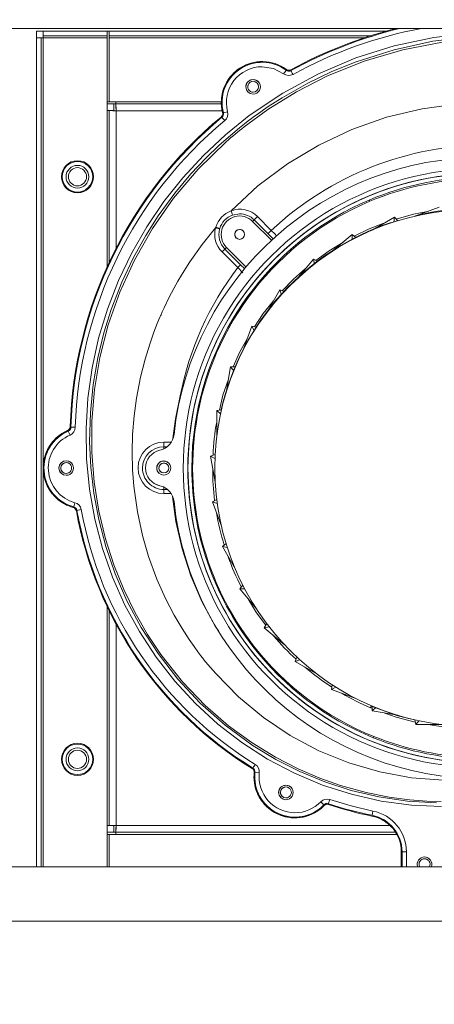
# Model space of a CAD drawing. Units: inches. Extents: x 1 to 15.2, y 0.6 to 10.4.
# Drawn here: x 7.9 to 8.1, y 6.9 to 7.5 of the extents above; entities that cross this region are included whole.
import ezdxf

# ---------------------------------------------------------------- set-up
doc = ezdxf.new("R2010")
doc.units = ezdxf.units.IN
doc.header["$MEASUREMENT"] = 0
doc.layers.add('FORMAT', color=7, linetype='Continuous')
doc.styles.add('SLDTEXTSTYLE0', font='TXT', dxfattribs={"width": 0.605})
doc.dimstyles.new('SLDDIMSTYLE0', dxfattribs={"dimtxt": 0.08, "dimasz": 0.13, "dimexe": 0, "dimexo": 0.0625, "dimgap": 0.02, "dimtad": 0, "dimtih": 1, "dimtoh": 1, "dimdec": 6, "dimlfac": 24, "dimrnd": 1e-09, "dimzin": 12, "dimdsep": 46, "dimlunit": 5, "dimtxsty": 'SLDTEXTSTYLE0', "dimsah": 1, "dimcen": 0.09, "dimadec": 0, "dimazin": 3, "dimtfac": 1, "dimtdec": 1, "dimtofl": 0, "dimtmove": 0, "dimatfit": 3, "dimfxl": 0, "dimfrac": 2, "dimtolj": 1, "dimtzin": 12, "dimarcsym": 0})

# ---------------------------------------------------------------- blocks, each defined once
blk = doc.blocks.new('_D_12')
at = {"layer": 'FORMAT'}
for p, q in [((7.152934431687993, 7.437882587639329), (7.152934431687993, 8.08135779649107)), ((9.51183859835464, 4.465622170972662), (9.51183859835464, 8.08135779649107)), ((7.152934431687993, 7.956357796491068), (7.562523363143879, 7.956357796491068)), ((7.674042088987701, 7.956246688607929), (7.655708755463435, 7.956246688607929)), ((7.655708755463435, 7.956246688607929), (7.655708755463435, 7.833468911947282)), ((7.964319862340759, 7.956246688607929), (7.982653195865026, 7.956246688607929)), ((7.982653195865026, 7.956246688607929), (7.982653195865026, 7.833468911947282)), ((9.51183859835464, 7.956357796491068), (8.075838588184583, 7.956357796491068)), ((7.655708755463435, 7.833468911947282), (7.674042088987701, 7.833468911947282)), ((7.982653195865026, 7.833468911947282), (7.964319862340759, 7.833468911947282))]:
    blk.add_line(p, q, dxfattribs=at)
for points in [[(7.152934431687993, 7.956357796491068), (7.282934431687993, 7.936357796491069), (7.282934431687993, 7.976357796491068)], [(9.51183859835464, 7.956357796491068), (9.381838598354639, 7.976357796491068), (9.381838598354639, 7.936357796491069)]]:
    blk.add_solid(points, dxfattribs=at)
at = {"layer": 'FORMAT', "char_height": 0.08, "attachment_point": 1, "style": 'SLDTEXTSTYLE0'}
for s, insert in [('56 5/8', (7.666403195149521, 8.077705431001572)), ('1438', (7.6969587567524, 7.936594328837399))]:
    blk.add_mtext(s, dxfattribs=dict(at, insert=insert))
blk = doc.blocks.new('_D_13')
at = {"layer": 'FORMAT'}
for p, q in [((6.715255265021336, 6.510799254305994), (6.715255265021309, 8.265235099819602)), ((9.51183859835464, 4.465622170972662), (9.511838598354581, 8.265235099819646)), ((6.715255265021311, 8.140235099819602), (8.068328419228585, 8.140235099819623)), ((8.179847145072404, 8.14012399193649), (8.161513811548138, 8.14012399193649)), ((8.161513811548138, 8.14012399193649), (8.161513811548138, 8.017346215275841)), ((8.470124918425464, 8.14012399193649), (8.48845825194973, 8.14012399193649)), ((8.48845825194973, 8.14012399193649), (8.48845825194973, 8.017346215275841)), ((9.511838598354583, 8.140235099819646), (8.581643644269286, 8.14023509981963)), ((8.161513811548138, 8.017346215275841), (8.179847145072404, 8.017346215275841)), ((8.48845825194973, 8.017346215275841), (8.470124918425464, 8.017346215275841))]:
    blk.add_line(p, q, dxfattribs=at)
for points in [[(6.715255265021311, 8.140235099819602), (6.845255265021311, 8.120235099819604), (6.845255265021311, 8.160235099819603)], [(9.511838598354583, 8.140235099819646), (9.381838598354582, 8.160235099819644), (9.381838598354582, 8.120235099819645)]]:
    blk.add_solid(points, dxfattribs=at)
at = {"layer": 'FORMAT', "char_height": 0.08, "attachment_point": 1, "style": 'SLDTEXTSTYLE0'}
for s, insert in [('67 1/8', (8.172208251234226, 8.261582734330132)), ('1705', (8.202763812837103, 8.120471632165959))]:
    blk.add_mtext(s, dxfattribs=dict(at, insert=insert))
blk = doc.blocks.new('_D_14')
at = {"layer": 'FORMAT'}
for p, q in [((6.496213598354668, 6.29355967097266), (6.496213598354668, 8.463765977855344)), ((9.51183859835464, 4.465622170972662), (9.51183859835464, 8.463765977855344)), ((6.496213598354668, 8.338765977855342), (7.505093908088313, 8.338765977855342)), ((7.616612633932135, 8.338654869972205), (7.598279300407868, 8.338654869972205)), ((7.598279300407868, 8.338654869972205), (7.598279300407868, 8.215877093311558)), ((7.906890407285194, 8.338654869972205), (7.925223740809461, 8.338654869972205)), ((7.925223740809461, 8.338654869972205), (7.925223740809461, 8.215877093311558)), ((9.51183859835464, 8.338765977855342), (8.018409133129014, 8.338765977855342)), ((7.598279300407868, 8.215877093311558), (7.616612633932135, 8.215877093311558)), ((7.925223740809461, 8.215877093311558), (7.906890407285194, 8.215877093311558))]:
    blk.add_line(p, q, dxfattribs=at)
for points in [[(6.496213598354668, 8.338765977855342), (6.626213598354668, 8.318765977855342), (6.626213598354668, 8.358765977855342)], [(9.51183859835464, 8.338765977855342), (9.381838598354639, 8.358765977855342), (9.381838598354639, 8.318765977855342)]]:
    blk.add_solid(points, dxfattribs=at)
at = {"layer": 'FORMAT', "char_height": 0.08, "attachment_point": 1, "style": 'SLDTEXTSTYLE0'}
for s, insert in [('72 3/8', (7.608973740093956, 8.460113612365848)), ('1838', (7.639529301696833, 8.319002510201676))]:
    blk.add_mtext(s, dxfattribs=dict(at, insert=insert))

msp = doc.modelspace()

# ---------------------------------------------------------------- linework, layer by layer
at = {"color": 7, "linetype": 'Continuous', "lineweight": 15}
for p, q in [((8.931294002476713, 7.493566701266984), (7.727799860899291, 7.493566701266984)), ((7.895530274374353, 7.488306708697534), (7.895530274374353, 7.492070914102)), ((7.895530274374353, 7.492070914102), (7.899294382002171, 7.492070914102)), ((7.895530274374353, 7.488306708697534), (7.898134408735614, 7.488306708697534)), ((7.895530274374353, 7.013969308283661), (7.895530274374353, 7.488306708697534)), ((7.898134408735614, 7.013969308283661), (7.898134408735614, 7.488306708697534)), ((7.899294382002171, 7.492070914102), (7.935905259070195, 7.492070914102)), ((7.899294382002171, 7.492070914102), (7.899294382002171, 7.489466730852414)), ((7.899294382002171, 7.489466730852414), (7.935905259070195, 7.489466730852414)), ((7.899426087147368, 7.488175101328985), (7.935905259070195, 7.488175101328985)), ((7.899426087147368, 7.244025246213389), (7.899426087147368, 7.488175101328985)), ((7.935905259070195, 7.492070914102), (7.935905259070195, 7.489466730852414)), ((7.935905259070195, 7.492070914102), (7.937196937481949, 7.492070914102)), ((7.935905259070195, 7.488175101328985), (7.935905259070195, 7.489466730852414)), ((7.935905259070195, 7.488175101328985), (7.935905259070195, 7.446640167810748)), ((7.937196937481949, 7.492070914102), (7.937196937481949, 7.489466730852414)), ((7.937196937481949, 7.492070914102), (8.095948741345342, 7.492070914102)), ((7.937196937481949, 7.489466730852414), (8.087111736764507, 7.489466730852414)), ((7.937196937481949, 7.489466730852414), (7.937196937481949, 7.488175101328985)), ((7.937196937481949, 7.451696002738645), (7.937196937481949, 7.488175101328985)), ((7.937196937481949, 7.488175101328985), (8.083116607361026, 7.488175101328985)), ((8.038529160216799, 7.469668524007434), (8.03858330403577, 7.470152322862993)), ((8.041250284337696, 7.469978867088991), (8.041216893612317, 7.469480206182898)), ((7.935905259070195, 7.451696002738645), (7.937196937481949, 7.451696002738645)), ((7.935905259070195, 7.450404177661918), (7.939801096287374, 7.450404177661918)), ((7.940961045109768, 7.451696002738645), (7.937196937481949, 7.451696002738645)), ((7.939801096287374, 7.450404177661918), (7.939801096287374, 7.446640167810748)), ((7.940961045109768, 7.450404177661918), (7.939801096287374, 7.450404177661918)), ((7.940961045109768, 7.451696002738645), (7.940961045109768, 7.450404177661918)), ((8.001353427451814, 7.451696002738645), (7.940961045109768, 7.451696002738645)), ((7.940961045109768, 7.450404177661918), (7.940961045109768, 7.447799994412332)), ((8.00136203179686, 7.450404177661918), (7.940961045109768, 7.450404177661918)), ((7.937196937481949, 7.446640167810748), (7.935905259070195, 7.446640167810748)), ((7.935905259070195, 7.446640167810748), (7.935905259070195, 7.357008118803383)), ((7.937196937481949, 7.446640167810748), (7.939801096287374, 7.446640167810748)), ((7.937196937481949, 7.446640167810748), (7.937196937481949, 7.359825455146161)), ((8.001824002015697, 7.446508364888902), (7.941092774699127, 7.446508364888902)), ((7.941092774699127, 7.446508364888902), (7.941092774699127, 7.367792296445864)), ((8.001716447702616, 7.442760194854749), (8.001242353179398, 7.442914486405694)), ((8.002066488103365, 7.445449052681722), (8.002535596017523, 7.445319791952731)), ((8.123342238226662, 7.408547754524223), (8.123342751554066, 7.40854795007752)), ((8.123342751554066, 7.408516270443486), (8.123342751554066, 7.408547754524223)), ((8.086400362760138, 7.394698474512288), (8.086074595412319, 7.395432190480783)), ((8.011835157477085, 7.387558823656811), (8.007702994101079, 7.386823347708647)), ((8.029970207979433, 7.378019538299893), (8.022032993004151, 7.385949028919963)), ((8.112186851539086, 7.386180368469732), (8.126196913026993, 7.391279616229453)), ((8.020164261258568, 7.384095183669075), (8.019291262454635, 7.383222233753467)), ((8.019291262454635, 7.383222233753467), (8.030211691856458, 7.37230175546332)), ((8.028092089675617, 7.37616373751604), (8.020164261258568, 7.384095183669075)), ((8.08766903921539, 7.378201011759052), (8.100580787835545, 7.385655698975202)), ((8.100083031363448, 7.382832691586825), (8.100580787835545, 7.385655698975202)), ((8.100580787835545, 7.385655698975202), (8.102351742932877, 7.383545092246001)), ((7.998072018692262, 7.379559129403295), (7.998177861913995, 7.379893525540322)), ((8.000477006465193, 7.379104272435618), (8.0003981984867, 7.378826586754579)), ((8.031111530350337, 7.373182723064085), (8.028092089675617, 7.37616373751604)), ((8.064909348803942, 7.36608550727395), (8.076330443533148, 7.375668987675877)), ((8.076330443533148, 7.372802371902377), (8.076330443533148, 7.375668987675877)), ((8.076330443533148, 7.375668987675877), (8.078440976929864, 7.373898057022708)), ((8.001771398178935, 7.365716302650144), (8.010763623188874, 7.356734148634976)), ((8.003448145475675, 7.367379092330345), (8.004378930278724, 7.368309926021719)), ((8.003448145475675, 7.367379092330345), (8.012430250602518, 7.358393027249246)), ((8.01566792875614, 7.357020829767655), (8.004378930278724, 7.368309926021719)), ((8.012430250602518, 7.358393027249246), (8.014802263200826, 7.356002388199445)), ((8.044599256761192, 7.350201690765154), (8.054182712718957, 7.361622785494359)), ((8.054680469191055, 7.358799973659277), (8.054182712718957, 7.361622785494359)), ((8.054182712718957, 7.361622785494359), (8.056568707377966, 7.360245308073762)), ((8.013647667649924, 7.353762325187955), (8.010763623188874, 7.356734148634976)), ((8.027355904846754, 7.331032578875036), (8.034810494286257, 7.34394418083022)), ((8.035790900738295, 7.341250629724129), (8.034810494286257, 7.34394418083022)), ((8.034810494286257, 7.34394418083022), (8.037399448822876, 7.343002005047648)), ((8.013703229230295, 7.309160138214004), (8.018802476990015, 7.323170358588964)), ((8.020235711544279, 7.320687809489805), (8.018802476990015, 7.323170358588964)), ((8.018802476990015, 7.323170358588964), (8.021515730090728, 7.322691839672411)), ((8.00405604734203, 7.285249445543477), (8.006645001878649, 7.299932173705126)), ((8.008487529482503, 7.297736305738646), (8.006645001878649, 7.299932173705126)), ((8.006645001878649, 7.299932173705126), (8.009400103384815, 7.299932173705126)), ((7.998707493573423, 7.274935964685688), (8.001420746674137, 7.275414288048944)), ((7.998707493573423, 7.260026785806684), (7.998707493573423, 7.274935964685688)), ((8.00090333709574, 7.273093461525997), (7.998707493573423, 7.274935964685688)), ((7.913724601969705, 7.263245788620488), (7.913334228701553, 7.263535989712505)), ((7.913724601969705, 7.263245788620488), (7.914706426183144, 7.260950384026087)), ((7.91482390482602, 7.26574554640974), (7.915237500048133, 7.265467078515512)), ((7.986859994881184, 7.267182667585771), (7.986360771759363, 7.267256195625258)), ((7.968459431890501, 7.256911621793324), (7.96845940744634, 7.256767107907205)), ((7.972621783806657, 7.256913772879585), (7.968459431890501, 7.256911621793324)), ((7.970218262683449, 7.254270087864104), (7.968446940923688, 7.254270674523994)), ((7.968446940923688, 7.254270674523994), (7.968446940923688, 7.253135292084474)), ((7.99523109373309, 7.248941064980987), (7.997820048269712, 7.249883436316856)), ((7.997713545055601, 7.247507854870886), (7.99523109373309, 7.248941064980987)), ((7.997820048269712, 7.234258336819338), (7.99523109373309, 7.248941064980987)), ((7.899426087147368, 7.013969308283661), (7.899426087147368, 7.240150162089804)), ((7.968446940923688, 7.229781339649103), (7.968446940923688, 7.231526261713837)), ((7.968446940923688, 7.229781339649103), (7.970329288067541, 7.229781144095806)), ((7.968435378835031, 7.227429224598714), (7.972489711999029, 7.227431571238272)), ((7.996321498914415, 7.222737509908914), (7.998707493573423, 7.224115182882807)), ((7.999015098908829, 7.221757201233523), (7.996321498914415, 7.222737509908914)), ((8.001420746674137, 7.20872748508725), (7.996321498914415, 7.222737509908914)), ((7.916540911657678, 7.219496800679197), (7.916541840535836, 7.2194966051259)), ((7.916541840535836, 7.2194966051259), (7.9168854276778, 7.219840583374457)), ((7.917524691404081, 7.222253906606651), (7.9168854276778, 7.219840583374457)), ((7.918702117802351, 7.217871752785222), (7.91833437982827, 7.217536183328416)), ((8.001945513945314, 7.197121396939548), (8.00405604734203, 7.198892327592716)), ((8.004768448001204, 7.196623713799936), (8.001945513945314, 7.197121396939548)), ((8.009400103384815, 7.184209794984365), (8.001945513945314, 7.197121396939548)), ((8.011932274132963, 7.172871028192987), (8.013703229230295, 7.17498163492219)), ((8.021515730090728, 7.161449933463782), (8.011932274132963, 7.172871028192987)), ((8.014798767685651, 7.172871028192987), (8.011932274132963, 7.172871028192987)), ((7.935905259070195, 7.162930076365045), (7.935905259070195, 7.037501800878743)), ((7.937196937481949, 7.160251387309489), (7.937196937481949, 7.037501800878743)), ((7.941092774699127, 7.152685430267627), (7.941092774699127, 7.037633408247292)), ((8.02597835409367, 7.15072344404377), (8.027355904846754, 7.153109389814454)), ((8.028801288149563, 7.151221127183381), (8.02597835409367, 7.15072344404377)), ((8.037399448822876, 7.141139963641843), (8.02597835409367, 7.15072344404377)), ((8.031075621876266, 7.146446302342565), (8.031453895284196, 7.145942361497466)), ((8.019833385080878, 7.140393927815667), (8.019363030514453, 7.140040367455582)), ((8.04365695875781, 7.131351152278582), (8.044599256761192, 7.133940082371041)), ((8.046350558752223, 7.132331460953973), (8.04365695875781, 7.131351152278582)), ((8.056568707377966, 7.123896465062432), (8.04365695875781, 7.131351152278582)), ((8.064430927664038, 7.115343159426503), (8.064909348803942, 7.118056461415541)), ((8.066913378986547, 7.116776369536605), (8.064430927664038, 7.115343159426503)), ((8.078440976929864, 7.110243911666782), (8.064430927664038, 7.115343159426503)), ((8.086806869175252, 7.104910977717735), (8.08766903921539, 7.104593985824097)), ((8.08766903921539, 7.103185610982652), (8.08766903921539, 7.105940761377141)), ((8.089864907181868, 7.105028114142343), (8.08766903921539, 7.103185610982652)), ((8.102351742932877, 7.100596680890193), (8.08766903921539, 7.103185610982652)), ((8.11266527267899, 7.095248102677425), (8.112186851539086, 7.097961404666463)), ((8.114507800282842, 7.097443970643905), (8.11266527267899, 7.095248102677425)), ((8.127574463780075, 7.095248102677425), (8.11266527267899, 7.095248102677425)), ((8.088682298621242, 7.088468465440817), (8.088379068790845, 7.087756651441531)), ((8.019021521126266, 7.070159005842147), (8.019467944858029, 7.070379394407309)), ((8.020641313525395, 7.067969982241045), (8.020195940892602, 7.067775406711021)), ((8.020641313525395, 7.067969982241045), (8.023121760426617, 7.067686625514406)), ((8.060214554149722, 7.048926024460693), (8.060080037925886, 7.049392419072862)), ((8.060213869713184, 7.048925437800803), (8.060214554149722, 7.048926024460693)), ((8.061995702462633, 7.049671669180275), (8.061389389466813, 7.049595990054526)), ((8.062788328861702, 7.049539084045243), (8.061995580241824, 7.049668149220937)), ((8.061995702462633, 7.049671669180275), (8.06278749776019, 7.049542995111173)), ((8.062788499970836, 7.049542799557876), (8.061995702462633, 7.049671669180275)), ((8.062672292424386, 7.050026402860138), (8.06278749776019, 7.049542995111173)), ((8.087637481802165, 7.042948742399653), (8.08771963863086, 7.043362337621766)), ((7.935905259070195, 7.037501800878743), (7.937196937481949, 7.037501800878743)), ((7.935905259070195, 7.037501800878743), (7.935905259070195, 7.013969308283661)), ((7.937196937481949, 7.037501800878743), (7.939801096287374, 7.037501800878743)), ((7.939801096287374, 7.037501800878743), (7.939801096287374, 7.033737595474276)), ((7.941092774699127, 7.037633408247292), (8.097907525383969, 7.037633408247292)), ((7.939801096287374, 7.033737595474276), (7.935905259070195, 7.033737595474276)), ((7.937196937481949, 7.032445965950846), (7.935905259070195, 7.032445965950846)), ((7.937196937481949, 7.013969308283661), (7.937196937481949, 7.032445965950846)), ((7.937196937481949, 7.032445965950846), (7.940961045109768, 7.032445965950846)), ((7.939801096287374, 7.033737595474276), (7.940961045109768, 7.033737595474276)), ((7.940961045109768, 7.033737595474276), (7.940961045109768, 7.036341778723862)), ((7.940961045109768, 7.033737595474276), (8.101126992636852, 7.033737595474276)), ((7.940961045109768, 7.033737595474276), (7.940961045109768, 7.032445965950846)), ((7.940961045109768, 7.032445965950846), (8.101889014945016, 7.032445965950846)), ((8.104409012500456, 7.022514596234432), (8.104409012500456, 7.013969308283661)), ((8.104833656483821, 7.022514596234432), (8.10441189691158, 7.022514596234432)), ((8.10441189691158, 7.022514596234432), (8.10441189691158, 7.013969308283661)), ((8.107330236532006, 7.022514596234432), (8.104833656483821, 7.022514596234432)), ((8.104833656483821, 7.013969308283661), (8.104833656483821, 7.022514596234432)), ((8.107330236532006, 7.013969308283661), (8.107330236532006, 7.022514596234432)), ((7.727799860899291, 7.013969308283661), (8.931294002476713, 7.013969308283661)), ((7.57829692130334, 6.982801437226455), (9.080796942072665, 6.982801437226455))]:
    msp.add_line(p, q, dxfattribs=at)
at = {"color": 7, "linetype": 'Continuous', "lineweight": 15, "flags": 128}
for points in [[(8.127533715361915, 7.048374368611245), (8.11020794995508, 7.049165381695618), (8.092939493886202, 7.051506741314698), (8.075842000286798, 7.05539160310311), (8.059353092990284, 7.060696572930756), (8.043315547146271, 7.067445312746515), (8.027877714374322, 7.075571725536168), (8.013145193454548, 7.085030247381629), (7.999406767717571, 7.09559892529136), (7.986572140428724, 7.107323323183448), (7.974747545916339, 7.120095300084925), (7.963950681753746, 7.133909380503489), (7.954412887490714, 7.148456003570769), (7.946127147652732, 7.163675134424738), (7.939069555849302, 7.179599430465911), (7.933309533500683, 7.196096893219146), (7.92892378638743, 7.212883774851213), (7.92588171041864, 7.230029301229074), (7.924208996408642, 7.247327554731506), (7.923907062118835, 7.264750375683814), (7.924967792087413, 7.282123917205403), (7.927385955263698, 7.299405939784225), (7.931109216696708, 7.316348286287015), (7.936138505264604, 7.332998867271415), (7.942468272142597, 7.349324047570429), (7.950044202402582, 7.365148415877087), (7.958683087049894, 7.380163389089502), (7.968440438776578, 7.394513285540496), (7.979277660250737, 7.408145110286715), (7.991121883425261, 7.420959131146941), (8.003814294579222, 7.432804576529568), (8.017381220075164, 7.443716059368075), (8.036558789645353, 7.456624336917218), (8.056979393744793, 7.467669382657241), (8.078420712719513, 7.47672545581849), (8.100427034056167, 7.483639633723094), (8.12310292988006, 7.488472733446269), (8.146229343832864, 7.491162177933131)], [(8.124503983694968, 7.050481650934407), (8.107891083386388, 7.051480537172965), (8.091594258315368, 7.053872545095841), (8.075738479260458, 7.057578671171246), (8.060623260539423, 7.062446383827902), (8.046226309076456, 7.068384946336233), (8.032519685194321, 7.07532415506279), (8.019506664410738, 7.083213166150483), (8.003570708504261, 7.094864818216271), (7.989248140626453, 7.107607462123272), (7.976434828646927, 7.121322983680397), (7.965110117248737, 7.135866869001526), (7.955430937952332, 7.1508169185195), (7.947281572094501, 7.166053453616858), (7.940554807580436, 7.181514679451903), (7.935169685345384, 7.197131956817559), (7.931123785417299, 7.212570694023506), (7.928314735645459, 7.227711408005574), (7.926621244097706, 7.242534152327522), (7.925952231826193, 7.25702993153771), (7.926382302413536, 7.273929647421862), (7.927995006005669, 7.289961302222817), (7.930609015808405, 7.305096736265881), (7.934076151311316, 7.319364304779045), (7.93826893620924, 7.33279373186338), (7.944335732791755, 7.348399080477949), (7.951025122182024, 7.36252917502367), (7.958052305447848, 7.375150966993429), (7.965232778053972, 7.386384135004691), (7.974770010101274, 7.399388624775716), (7.983962750572618, 7.410338044953746), (7.992527129413962, 7.419421691129802), (8.000123886100024, 7.426723455668084), (8.006553825154153, 7.432416207682705), (8.011689201385405, 7.43667262073448), (8.01463181405876, 7.439003616028845), (8.016761047239452, 7.440643721526651), (8.01805561006233, 7.441622074669077), (8.018385557361862, 7.441869254035861), (8.018470745266653, 7.441933004410524), (8.018493380560724, 7.441949821994023), (8.018501618243338, 7.44195607969951), (8.01850269378647, 7.441956861912697), (8.01987726235178, 7.442975694587499), (8.021258993056577, 7.443984554044181), (8.022647959233343, 7.444983440282739), (8.024044136437919, 7.445972157749879), (8.025447573558626, 7.446951097552194), (8.026858270595467, 7.447919868583091), (8.028276276436765, 7.448878666395865), (8.036206378160886, 7.453972829769878), (8.05092706810622, 7.462314351185688), (8.064612303346548, 7.468899803998864), (8.078589450770236, 7.47457045849098), (8.100266533688059, 7.481444743523096), (8.122534676444573, 7.486269238901226), (8.14535335061908, 7.489014220524298)], [(8.128084222335746, 7.485842737161544), (8.10530581991824, 7.481419126041255), (8.08311061854132, 7.474863592882444), (8.061698119233673, 7.466221701603199), (8.044475447080341, 7.457408505636213), (8.02806984548814, 7.44725088075574), (8.014388790199524, 7.437256542877851), (8.013086014138192, 7.4362236303657), (8.011790840211264, 7.43518172240191), (8.01050331730706, 7.434130818986479), (8.00922351875807, 7.433071115672707), (8.007951469008452, 7.432002612460592), (8.00668729027902, 7.430925113796837), (8.005431007013934, 7.429839010788037), (8.00418269254568, 7.428744107880893), (7.988169786417027, 7.413162030108607), (7.974066336007956, 7.396524551195071), (7.961880261226976, 7.379079241613666), (7.951597262239281, 7.361042774416918), (7.943197172611166, 7.342620480566162), (7.936646943835522, 7.324008500017794), (7.931869234583584, 7.305394563936461), (7.928771597034423, 7.28694626149727), (7.927261265593011, 7.268802631094037), (7.927246550207451, 7.251089609049712), (7.928621387658544, 7.233927851748241), (7.931255686115792, 7.217417286924139), (7.935024389246078, 7.201634767022934), (7.939808796198423, 7.186642282439617), (7.945496317162362, 7.17248793928513), (7.95197338456095, 7.159207328259438), (7.959115357611823, 7.146822742438341), (7.966804439898, 7.135344741699852), (7.979131533049922, 7.119815463317623), (7.992126636262714, 7.106264206529564), (8.005500819540787, 7.094621158808823), (8.018970823934147, 7.084778765842319), (8.032300127730668, 7.076588211571413), (8.045294962057678, 7.069890706719338), (8.05779690430084, 7.06452980864889), (8.069677524832677, 7.06034809695638), (8.084364872940956, 7.056326934520303), (8.097565820442483, 7.053738591087733), (8.10916354868676, 7.052237132877153), (8.119084725187593, 7.051514563446558), (8.127291974821189, 7.051306103632482)], [(8.024785796759083, 7.471725549133393), (8.031239446650414, 7.470684227829492), (8.037038041886769, 7.467666058251201)], [(8.03859386391378, 7.470149780670138), (8.035452544647013, 7.472080478366554), (8.033879831704017, 7.472733821930185)], [(8.038529160216799, 7.469668524007434), (8.038393984000589, 7.469487050548276), (8.038065796680725, 7.469046273417947), (8.037591311050912, 7.468409160777927), (8.037038041886769, 7.467666058251201)], [(8.041216893612317, 7.469480206182898), (8.041325352359394, 7.469281524033646), (8.04158878709395, 7.468799289604459), (8.041969700471384, 7.468102142102412), (8.042413850896075, 7.46728922704883)], [(8.022358564798674, 7.463335334946752), (8.021166447459004, 7.464087041818527), (8.019571930323448, 7.464404229265461)], [(8.019578310249745, 7.463352543636845), (8.020774191990373, 7.463114750828292), (8.021668286106166, 7.462550775121165)], [(8.006930289694091, 7.389252315204562), (8.022358222580406, 7.40351186603257), (8.03917255500647, 7.41609728508918), (8.057180422533603, 7.42690004029483), (8.076188325174911, 7.435813359549627), (8.095997580781145, 7.442742399504766), (8.116401220632111, 7.447640618475678), (8.137195258195394, 7.450480247894259), (8.158171759206397, 7.451237625811632), (8.179117643904416, 7.449906103415715), (8.199834755689684, 7.44652303138614), (8.22013129344457, 7.441134755854181), (8.23981682492452, 7.433787622951109)], [(8.001716447702616, 7.442760194854749), (8.001860863812087, 7.442585956867561), (8.002211735314345, 7.442163170640512), (8.002719073897971, 7.441551675482335), (8.003310647064067, 7.440838883716566)], [(8.002535596017523, 7.445319791952731), (8.002754273491343, 7.445377675728498), (8.003285469577142, 7.445518278548685), (8.0040535540375, 7.445721458423757), (8.004949114803015, 7.445958273465827)], [(8.123342751554066, 7.40854795007752), (8.137098129317435, 7.410251610396691), (8.15094693266821, 7.410820866042823)], [(8.119497293754899, 7.388841262175305), (8.11142790919534, 7.387327679660339), (8.101534476818449, 7.384519143215902)], [(8.094487298228058, 7.382137499617742), (8.086091510772466, 7.37891830125064), (8.077471374797458, 7.374711558736178)], [(8.12866700782558, 7.063485945152134), (8.110289764565506, 7.064878675729859), (8.092124794408791, 7.068180202034791), (8.074373712804135, 7.073352391174108), (8.057234004136845, 7.080339314905014), (8.040878904183467, 7.089051018711112), (8.025469548860322, 7.099375841660099), (8.011170325157284, 7.111206620545487), (7.998138164594804, 7.124428565582228), (7.993602990318858, 7.129716326719782), (7.991409908986855, 7.132422979896738), (7.991139312112812, 7.132764220399143), (7.991004307005737, 7.132935133980291), (7.990987440533913, 7.132956449289609), (7.990979007298001, 7.132967204720917), (7.990977956199031, 7.132968573593994), (7.990977442871628, 7.132969160253883), (7.990977369539142, 7.132969355807179), (7.99097734509498, 7.132969355807179), (7.990977320650819, 7.132969355807179), (7.990977320650819, 7.132969355807179), (7.990977320650819, 7.132969355807179), (7.990909634766065, 7.133055203704346), (7.990472230930102, 7.133612335046094), (7.989656700351181, 7.134663042908228), (7.987999923934847, 7.136845613250545), (7.985728816837537, 7.139948848512817), (7.982898891751296, 7.144011077141161), (7.978869833850872, 7.150218525432188), (7.974306011016988, 7.157966151486507), (7.969414074195726, 7.167350754185887), (7.964447998230925, 7.178464048026391), (7.959712675156005, 7.191383276560138), (7.956188218093055, 7.203564682506163), (7.953278140599408, 7.217039086848694), (7.951222264349065, 7.231784392065226), (7.950507003722928, 7.241220034174994), (7.950254055533896, 7.251074942552474), (7.950526803494199, 7.261323304162526), (7.951385160245056, 7.271934026031006), (7.95273951348834, 7.281982141065434), (7.955060291122964, 7.293992828983609), (7.957675816463747, 7.304291056684271), (7.96032639473293, 7.312910068227826), (7.962796721751056, 7.319896209745544), (7.964682857740031, 7.324733024981354), (7.966201964635623, 7.328376182895282), (7.966529980846351, 7.329136689665399), (7.96682695297126, 7.329817606243837), (7.967091952132189, 7.330419323737189), (7.967324220560116, 7.330942428805345), (7.967523049374339, 7.331386921448307), (7.968627118842257, 7.333802982426653), (7.971537098559256, 7.339792779898668), (7.974196207840999, 7.344857805831501), (7.976529843104867, 7.349031890945447), (7.978477480605592, 7.352345737108058), (7.979991600892124, 7.354825744014362), (7.981037102147737, 7.356492444760493), (7.983342748846043, 7.360045648158028), (7.990413296055367, 7.370025906198569), (7.998072018692262, 7.379559129403295)], [(8.029970207979433, 7.378019538299893), (8.031975875920898, 7.376036823426607), (8.03303985696303, 7.374996088782596)], [(8.070909926151426, 7.371120613552416), (8.063110600694346, 7.366426747776354), (8.055486026551854, 7.360870296409399)], [(8.049593810174796, 7.356153942004239), (8.04266657908765, 7.350109389609202), (8.036239988883723, 7.34342400906151)], [(8.031216689135533, 7.337719523849099), (8.02538211209262, 7.330474860873397), (8.020308677368037, 7.322904601659011)], [(8.01634461649454, 7.316417316600681), (8.011789324673217, 7.308129963448004), (8.00817806639078, 7.299932173705126)], [(8.005400305146381, 7.292873090807809), (8.002306823104773, 7.283756200571347), (8.000220782758444, 7.275202699382123)], [(7.9778380946585, 7.283387191500839), (7.975083017596497, 7.270234081224469), (7.973632745461275, 7.258892967793535)], [(7.915237500048133, 7.265467078515512), (7.91546360854722, 7.265460429703432), (7.916012819980461, 7.265444198779822), (7.916806961917576, 7.265420732384241), (7.917732955664861, 7.26539335492273)], [(7.986360771759363, 7.267256195625258), (7.984924628349813, 7.254699914009828), (7.984444985001805, 7.242070886568097)], [(7.912526544698654, 7.245195828246282), (7.913722450883443, 7.244958035437729), (7.914616520555074, 7.244394255283899)], [(7.915316894686516, 7.245168646338067), (7.914124801791008, 7.245920353209841), (7.912530260211288, 7.246237540656775)], [(7.961537089635767, 7.234437854745532), (7.962914102617285, 7.233219166601699), (7.966165322836689, 7.231898008530496)], [(7.97347559394337, 7.225829989739878), (7.975315921572637, 7.211533870445424), (7.97886103395253, 7.195763865955195), (7.983831020983259, 7.180478246980414), (7.990167143343389, 7.165782416747899), (7.997867372167466, 7.151679113003801), (7.999735003925758, 7.148906949472515)], [(7.918702117802351, 7.217871752785222), (7.918924755230424, 7.217912036764303), (7.919465435651104, 7.218009813412555), (7.920247257730541, 7.218151198445931), (7.921158853866372, 7.218316049874886)], [(8.016976595860527, 7.16685952430506), (8.02144467091161, 7.15927381638025), (8.026798211289277, 7.152143356529709)], [(8.0872254021181, 7.105886593114009), (8.08709306142469, 7.105578205565417), (8.08697103616767, 7.105293675518999), (8.086873210631092, 7.105065464821975), (8.086806869175252, 7.104910977717735)], [(8.112191789259821, 7.097933244991766), (8.102377531523853, 7.100351652609669), (8.0872254021181, 7.105886593114009)], [(8.095029494186786, 7.101887723753734), (8.101501746085447, 7.099508231241835), (8.11239966241401, 7.09675444972042)], [(8.119643274290743, 7.095248102677425), (8.132181846110758, 7.093451945649006), (8.138129184073268, 7.093230383764064)], [(8.019467944858029, 7.070379394407309), (8.019586376823227, 7.070572209957666), (8.01987406016655, 7.071040364549503), (8.020290026472383, 7.071717174508716), (8.020775047536045, 7.072506427613418)], [(8.03836298880309, 7.059575270328584), (8.039558870543718, 7.059337477520032), (8.040452964659512, 7.058773501812905)], [(8.041150234382371, 7.05954359069455), (8.0399581170427, 7.060295493119621), (8.038363599907143, 7.060612680566555)], [(8.060080037925886, 7.049392419072862), (8.059917166474058, 7.049549448369957), (8.059521562155226, 7.049930777298147), (8.058949544318779, 7.050482042041), (8.058282560912717, 7.051125021279915)], [(8.06138912058103, 7.049596967821008), (8.060755161237916, 7.049342357428956), (8.060213869713184, 7.048925437800803)], [(8.061995580241824, 7.049668149220937), (8.061035584665108, 7.04947533367058), (8.060217218563386, 7.048922700054651)], [(8.06138912058103, 7.049596967821008), (8.06169015043684, 7.049653091617105), (8.061995702462633, 7.049671669180275)], [(8.062672292424386, 7.050026402860138), (8.062744329369988, 7.050240924826406), (8.062919300682037, 7.050761878808301), (8.063172273315232, 7.051515150106447), (8.06346724101885, 7.052393379961061)], [(8.08820605301176, 7.045811251553926), (8.075731292676812, 7.048706222555418), (8.06346724101885, 7.052393379961061)], [(8.08771963863086, 7.043362337621766), (8.087733180696643, 7.043430585722247), (8.087763711455061, 7.043584290613301), (8.08781013091882, 7.043817976802629), (8.087870776884898, 7.044123235498476), (8.087943449378713, 7.044489115716241), (8.088025557319085, 7.044902515385057), (8.088114142962402, 7.04534857245439), (8.08820605301176, 7.045811251553926)], [(8.120525244102152, 7.0185020381434), (8.11933310231832, 7.019253745015174), (8.117738609626924, 7.019570932462108)], [(8.117747727299374, 7.018529220051615), (8.118943609040002, 7.018291427243062), (8.119837703155794, 7.017727451535936)]]:
    msp.add_lwpolyline(points, dxfattribs=at)
at = {"color": 7, "linetype": 'Continuous', "lineweight": 15}
for centre, radius in [((7.918967765021335, 7.408737585209763), 0.009166666666666323), ((7.918967765021335, 7.408737585209763), 0.008750000000000036), ((7.918967765021335, 7.408737585209765), 0.006510416666666075), ((7.918967765021335, 7.408737585209765), 0.005208333333332149), ((8.145530265021335, 7.242070918543098), 0.1479166666666663), ((8.011835099243168, 7.375766084173306), 0.002833333333335119), ((7.968446930214461, 7.242070919868663), 0.002833333333332455), ((7.918967765021336, 7.075404251876431), 0.009166666666667211), ((7.918967765021336, 7.075404251876431), 0.008750000000000924), ((7.918967765021335, 7.075404251876432), 0.006510416666667851), ((7.918967765021335, 7.075404251876432), 0.005208333333333925)]:
    msp.add_circle(centre, radius, dxfattribs=at)
for centre, radius, start, end in [((8.164072286388098, 7.244600923017481), 0.2562500669524004, 103.6941524025627, 118.6485436761591), ((8.164073109468475, 7.244600922936673), 0.2566755311140818, 104.0786297678099, 118.5885921947319), ((8.164072286477044, 7.244600922937466), 0.2566718188998061, 104.0753251308281, 118.5886356437525), ((8.159928902189362, 7.254427288056825), 0.2431460309194868, 100.4157648894029, 118.9018459405082), ((7.899474115496596, 7.495050962469978), 0.006876028879560445, 258.7647819241921, 269.5997916627844), ((7.892561336964387, 7.488127644699238), 0.006864914216977165, 0.3960845198731083, 11.24836468087731), ((8.024785806424784, 7.451206455169199), 0.02343750000004281, 53.93564454740628, 194.2204258033867), ((8.024409778365388, 7.451562573649394), 0.02296869060140174, 103.2027460206005, 179.6671570526196), ((8.024785806335847, 7.45120645524919), 0.02301574805256527, 53.33546496408783, 194.8189836208525), ((8.024785677995416, 7.451206466164693), 0.02051908296904472, 89.99966837421981, 194.8192935958701), ((8.040019813753, 7.471669903800312), 0.004992168130521659, 233.3239496301177, 298.6565772378398), ((8.040019215896521, 7.471660821912799), 0.002487873966342586, 233.2068890466435, 298.777277276797), ((8.040053985468445, 7.47217342571999), 0.002499552086869868, 233.9580102595303, 266.2999177244493), ((8.04005586641547, 7.472163252457558), 0.002486321203737974, 234.0169109430026, 298.6906960421689), ((8.040060719486561, 7.472448945074894), 0.002774953742108491, 266.5282858422686, 269.860991992551), ((8.040054710581813, 7.472170723295382), 0.002496723900484471, 269.9833960290741, 298.610778483427), ((8.019571931097742, 7.460237585740749), 0.004166666666673654, 90.00000000046411, 269.9999999995612), ((8.01957193121383, 7.460237585636317), 0.004166666666678983, 90.00000000048854, 228.0258902134412), ((8.01957830018989, 7.460227546010906), 0.003125000000006129, 89.9999999994789, 270.0000000005545), ((8.019578300305804, 7.460227545906633), 0.003125000000001688, 89.99999999944633, 228.0258876359474), ((8.019571931097742, 7.460237585740749), 0.004166666666673654, 269.9999999995612, 90.00000000046411), ((8.01957830018989, 7.460227546010906), 0.003125000000006129, 270.0000000005545, 89.9999999994789), ((7.879793684192116, 7.446385784794618), 0.06129921306889935, 0.1145745007804897, 3.758648099490648), ((8.154731006085987, 7.258386350720453), 0.2400228161926204, 129.7534840522763, 178.2426764497685), ((8.154730183094557, 7.258386350721249), 0.2400191039622651, 129.7531828008718, 178.2429711664224), ((8.154730183005611, 7.258386350801262), 0.2395973520148609, 129.6896398462813, 178.3065130835311), ((7.941220964659237, 7.507939985072625), 0.06143175393119633, 266.2442066452022, 269.8804405124313), ((7.999644686045504, 7.444835548059334), 0.002495339521331383, 309.7360239740865, 14.22804108391776), ((7.999643028861868, 7.44483555530871), 0.002499668778613978, 309.7779882579956, 341.9823832755483), ((8.000131769887906, 7.444678214217392), 0.0024879714732919, 309.5636989102528, 14.94382094274453), ((7.999643373667671, 7.444835972763021), 0.00249947005486844, 341.9708383725675, 14.19861563288454), ((8.000123618629754, 7.444680788358379), 0.004991731314675138, 309.6771954204889, 14.82812089999071), ((8.154730586111144, 7.258386207635228), 0.2371011955901156, 129.6897385316783, 178.3064681292409), ((8.153314264548232, 7.246590900248006), 0.1802421792783834, 89.64609274901387, 133.182470005592), ((8.150946731677863, 7.242071094695852), 0.177708110484232, 89.72829399167595, 173.7913085207396), ((8.150946862430699, 7.242070984344747), 0.1713749891504082, 89.99997243129481, 270.0000234824997), ((8.150946825630179, 7.242070986020053), 0.168749896880886, 99.41491866165234, 180.0000337669983), ((8.150946930169345, 7.242070919909263), 0.1687500000000065, 97.80029643842627, 269.9999999869612), ((8.150946929829988, 7.242070920214543), 0.1686992355849219, 89.9999999999258, 269.9999999707904), ((8.150965764802935, 7.242074010326775), 0.1665220469265584, 90.00647963354494, 112.9349010114012), ((8.150519092872162, 7.242121221975365), 0.1655023550977285, 89.84648137199507, 112.7939870132198), ((8.150966408576563, 7.242076041547557), 0.1665204366778231, 112.9353851031288, 171.3027372211266), ((8.15056672331725, 7.24199815241382), 0.1656340387394533, 112.7926705561137, 171.2542349109652), ((8.012688383281379, 7.375095221067414), 0.01528329009631191, 112.1329764388997, 161.702105861852), ((8.011797089852083, 7.375749042504252), 0.0118068563037955, 110.2890124423242, 163.490375589396), ((8.011835099243154, 7.375766084173299), 0.01054462219510099, 44.99999903058504, 224.9999999823239), ((8.011901505445701, 7.375804229461855), 0.01433750313660842, 45.03761613541507, 110.2873234206261), ((7.992971063394875, 7.383474208539266), 0.01510782960945357, 12.80786473279823, 22.48600527350769), ((8.011806120390013, 7.375742572851205), 0.01181628648321487, 44.98103923993546, 89.85920244778963), ((7.891586653380884, 7.51557406939104), 0.1838991534462215, 314.3608155008802, 315.1809380897359), ((8.13741123564189, 7.300066364518277), 0.08976267392199506, 89.63749884848863, 106.035993953418), ((8.145142257137683, 7.242620451594893), 0.1474961401539908, 108.3731141883258, 167.1597489181586), ((8.011874487437273, 7.375831971712104), 0.01429682388270478, 164.888499139544, 225.0356485571581), ((7.993672772212341, 7.361529730187257), 0.01855835676137145, 68.75274324977235, 76.28754397629801), ((7.994268521052395, 7.364761962883374), 0.0156284079295789, 66.59322418254774, 75.51401044256711), ((8.01181138315295, 7.37573734791364), 0.01182388180092647, 164.8545007232359, 224.9829289797727), ((8.011835099436588, 7.375766083999308), 0.002833333333334214, 48.02588734823717, 228.02588734825), ((7.923878581016283, 7.483508751219873), 0.1496108530627548, 314.1519655250995, 315.1631323939561), ((8.125464714879685, 7.242661498227012), 0.1744778538613067, 134.3728021613059, 135.148264460333), ((8.467759827807557, 6.899269911393854), 0.6466212642578981, 134.7623141044885, 134.9706752852599), ((8.149517653812731, 7.250383682661788), 0.1748230609132578, 142.5310052987989, 169.1182677447885), ((8.111544225962847, 7.246627795420016), 0.1149082357411048, 169.1041911755364, 178.5850897396336), ((7.922740513651863, 7.242113708786488), 0.02339979047185786, 113.7066915001522, 219.0911711995627), ((7.922783374644993, 7.242087731282369), 0.02343750000000113, 113.7760596568314, 254.5555059137888), ((7.922783374556056, 7.242087731362384), 0.02301574805256663, 113.1780215968183, 255.1518853931709), ((7.912444813830404, 7.265699928054701), 0.002336227898871599, 292.3320170237642, 352.6820540805755), ((7.912324686421852, 7.265823675884712), 0.002500536669799565, 293.8115821380527, 326.0208588512317), ((7.91275025836019, 7.265535258933517), 0.002488175995311265, 293.0534393365525, 358.4297978785066), ((7.912325857094292, 7.265823113722239), 0.00249925171960726, 326.0165463939422, 358.2214702910853), ((7.912743150304386, 7.26554007150058), 0.004991961867807532, 293.1592084958596, 358.3158021606341), ((8.15059729748083, 7.242088339126957), 0.1656505710397039, 171.2866742432744, 217.8720187979459), ((7.922783319859848, 7.242087758487582), 0.02051913384309002, 113.1803971052615, 255.1505994071819), ((7.968449281400684, 7.242170421665463), 0.01474120362257058, 89.96054730079132, 269.9459638117241), ((7.963925614492868, 7.262416757487234), 0.01041643408018425, 282.4165130409029, 353.7915143621867), ((7.84924538314889, 7.256114183137783), 0.1192158122899285, 359.113964237847, 0.3138008283760481), ((7.968442793455535, 7.242030136314188), 0.01224053891245046, 89.98058644091788, 179.8092549770386), ((7.968405173304049, 7.242071055618974), 0.01041656934391082, 102.4171497009664, 180.0009298552556), ((7.912530264431076, 7.242070919074103), 0.004166666666666549, 90.00000000045189, 269.9999999995612), ((7.912530264547162, 7.242070918969672), 0.004166666666668325, 90.00000000046411, 228.0258902134767), ((7.912526557689932, 7.242070918969739), 0.003125000000000799, 90.00000000024427, 269.9999999997729), ((7.912526557805847, 7.242070918865464), 0.003124999999999911, 90.00000000022798, 228.0258876359486), ((7.912526557689932, 7.242070918969739), 0.003125000000000799, 269.9999999997729, 90.00000000024427), ((7.912530264431076, 7.242070919074103), 0.004166666666666549, 269.9999999995612, 90.00000000045189), ((7.968366309230277, 7.242110782192175), 0.00399250281410277, 47.15389049534403, 180.5725453506946), ((7.968405263627369, 7.242070945916907), 0.004031257875446557, 359.9991564825668, 180.0008435174349), ((7.968451025107798, 7.242030109576306), 0.01224877060811104, 179.8092580944527, 269.9808955099192), ((7.96840517330283, 7.242070913068166), 0.01041656934135289, 180.0001457622042, 257.5828503028045), ((7.967744984745019, 7.24181747838551), 0.003380490360280486, 175.7009633894305, 233.3944641608187), ((7.968405263627369, 7.242070892404114), 0.00403125787501391, 180.000082946603, 359.9999170533985), ((7.968446930407882, 7.242070919694665), 0.002833333333333553, 48.02588734822515, 228.025887348238), ((8.150946917969415, 7.242070896313464), 0.1687499892200941, 180.0000033088508, 270.000004990691), ((8.150948853359058, 7.242063450429651), 0.1665038685233031, 179.9974411444445, 217.787670994354), ((8.1116608709207, 7.239028219960119), 0.1151828747637793, 178.6735147943483, 187.7780940769237), ((7.963925039759019, 7.221724719955776), 0.01041703742398282, 6.209760602793493, 77.58098071211147), ((8.119670660210106, 7.227861896340131), 0.151235900292999, 179.2727986337699, 180.1639180807412), ((7.922783374645951, 7.242087731281509), 0.02343750000000099, 228.0258902134624, 254.5531307639182), ((8.150946961720008, 7.242070936092055), 0.1777083670423045, 186.2087660413162, 270.2716314462696), ((7.915876478282701, 7.217087712548159), 0.002495616159569391, 10.31141323698214, 74.56166944252497), ((7.915873871469382, 7.217085141958148), 0.002502266429292027, 42.44385838735837, 74.51740595766053), ((7.916252693043774, 7.217434174597655), 0.002488203431828873, 10.12877257533717, 75.26825818661854), ((7.916246502963652, 7.217428421078504), 0.004991901067891396, 10.24244447205398, 75.16404399000966), ((7.915875316191482, 7.21708739285139), 0.002499681352101512, 10.34291336955024, 42.42813382752805), ((8.1340541005871, 7.256830888759712), 0.2192722845306462, 190.3239542958068, 238.3572983228903), ((8.134053277595664, 7.256830888760507), 0.219268572298837, 190.323626280361, 238.3576186957094), ((8.134053277506718, 7.256830888840524), 0.2188468203798934, 190.2544448191052, 238.4268369988012), ((8.13405339250581, 7.25683084411541), 0.2163503500295056, 190.2544798359153, 238.4267950783304), ((8.124614251515647, 7.237035287991226), 0.1276835979508364, 189.2574709799954, 197.7853751343278), ((8.135082601806168, 7.237285544571472), 0.1376857338279912, 199.5044471717691, 207.3901393167183), ((8.140759669670182, 7.237671682097669), 0.1426955520396305, 220.0033482634906, 227.3801198214834), ((8.058376556256787, 7.115776083679822), 0.0404164386827904, 129.9602557043207, 130.2666072931844), ((8.150974404014399, 7.242077784609401), 0.1665328440097164, 217.7861820389522, 247.9216698312104), ((8.150380057894546, 7.241874650528125), 0.1653479059804778, 217.8597801720051, 248.0907230094373), ((8.137028358314685, 7.230657929005392), 0.1349793146405014, 229.4277921983808, 237.584524365498), ((8.151326602906424, 7.242572474454413), 0.1693789403098588, 231.4541286015732, 234.2752884843468), ((8.151381754070025, 7.242645304078856), 0.1694702680183032, 231.4548889181038, 234.2745281678164), ((8.141274429120777, 7.23302800536926), 0.1392145389701838, 239.4690939313332, 246.9677569997192), ((8.086047189376076, 7.106512466108375), 0.001334129780247927, 332.0225176919488, 341.6525573413609), ((8.150968427005298, 7.242063049215312), 0.1665169425482511, 247.9216698557663, 269.9926041471639), ((8.150402140007555, 7.24182745032222), 0.165312785544876, 248.0775136775875, 269.1542517996347), ((8.018162558260194, 7.068253236575443), 0.004991466139517509, 353.4819648166252, 58.43999974095475), ((8.017710560908748, 7.068031526213328), 0.002495651510915795, 354.0870073906887, 58.37038612415301), ((8.017709636051569, 7.068031769444636), 0.002499235311072118, 26.23222846004593, 58.33750643310792), ((8.018169763363552, 7.068256770445318), 0.002488133371952028, 353.3812403516403, 58.55034507027651), ((8.01770951296629, 7.068031285754448), 0.002499559544722744, 354.124357949097, 26.24092680196843), ((8.043510021155138, 7.065365248552917), 0.02344121222645167, 174.1010796626635, 180.0000054112551), ((8.043510021155138, 7.065365248552917), 0.023441212252677, 180.0000445599793, 315.4573558407604), ((8.043509198163703, 7.065365248553698), 0.02343750000061735, 174.0976405554911, 315.4600679982531), ((8.043509198074764, 7.065365248633732), 0.02301574805257162, 173.5019678225188, 316.0526852591179), ((8.043509391390403, 7.065365352444405), 0.02051935196299061, 173.5044502091464, 269.9994482670352), ((8.038363597764409, 7.056445919074124), 0.004166666666676319, 90.00000000046411, 269.9999999995612), ((8.038363597880496, 7.056445918969693), 0.004166666666666792, 90.00000000046411, 228.0258902134676), ((8.038362978677517, 7.056450309472948), 0.003125000000006129, 90.00000000026056, 269.9999999997403), ((8.03836297879343, 7.056450309368675), 0.003125000000002576, 90.00000000022798, 228.0258876359365), ((8.038362978677517, 7.056450309472948), 0.003125000000006129, 269.9999999997403, 90.00000000026056), ((8.038363597764409, 7.056445919074124), 0.004166666666676319, 269.9999999995612, 90.00000000046411), ((8.043509198164658, 7.065365248552839), 0.0234374999999998, 228.0258902134656, 270.0000000000269), ((8.043508659278817, 7.065366259905541), 0.02052025943013757, 270.0014924616912, 316.0517238294822), ((8.043509198164658, 7.065365248552839), 0.0234375000000028, 270.0000000000269, 315.4577055662537), ((8.061877621604912, 7.047660371301165), 0.004992820931679694, 71.43495602577725, 136.0582776131708), ((8.061875065881582, 7.047669488768886), 0.002488094490588221, 71.31188474557482, 136.1740653688861), ((8.061995318697795, 7.047172164622924), 0.002499429276097284, 104.036183805833, 135.4361132643171), ((8.127226648866785, 7.242255853685579), 0.2027791915419452, 251.436950080845, 258.7653419625705), ((8.127226648955777, 7.242255853605742), 0.2032009434611688, 251.5111350301312, 258.7653419625686), ((8.12722747194721, 7.242255853604947), 0.2032046556788594, 251.51148793103, 258.7653419625709), ((8.083578567801244, 7.022514637193449), 0.02083333333332933, 1.51987032211041e-05, 78.76534196261554), ((8.0835785678022, 7.022514637192589), 0.02083333333333383, 48.02589021345986, 78.76534196260991), ((8.083579390792679, 7.022514637192666), 0.02082962111562267, 359.9999783263572, 78.76534196259225), ((8.08357856771228, 7.02251463727348), 0.02125508528875945, 359.9999749449963, 78.7653419625722), ((8.083578146895308, 7.022514379507791), 0.02375208963768682, 0.0005227970267628152, 78.76450256895745), ((7.941215238546174, 6.976280207714819), 0.06135332275412447, 90.11436489374988, 93.75524254028836), ((7.879793684192149, 7.037755988341575), 0.06129921306886653, 356.2413519005082, 359.8854254992211), ((8.117738597764392, 7.015404252407457), 0.004166666666667439, 90.00000000002443, 200.1435121907429), ((8.11773859788048, 7.015404252303028), 0.004166666666667149, 90.00000000004886, 200.1435106611787), ((8.117747716576986, 7.015404252303074), 0.003124999999998913, 89.99999999993486, 207.3331533963596), ((8.1177477166929, 7.0154042521988), 0.003125000000002576, 89.99999999993486, 207.3331512442381), ((8.117738597764392, 7.015404252407457), 0.004166666666665941, 339.8564878092439, 90.00000000002443), ((8.117747716576986, 7.015404252303074), 0.003125000000000652, 332.6668466036513, 89.99999999993486)]:
    msp.add_arc(centre, radius, start, end, dxfattribs=at)

# ---------------------------------------------------------------- dimensions: what is measured, and where the dimension line sits
at = {"layer": 'FORMAT'}
for base, p2, picture, middle in [((6.496213598354668, 8.338765977855342), (6.496213598354668, 6.24355967097266), '_D_14', (7.761751520608663, 8.338765977855342)), ((7.152934431687993, 7.956357796491068), (7.152934431687993, 7.387882587639329), '_D_12', (7.819180975664231, 7.956357796491068))]:
    dim = msp.add_linear_dim(base=base, p1=(9.51183859835464, 4.415622170972662), p2=p2, dimstyle='SLDDIMSTYLE0', dxfattribs=at)
    dim.commit()
    dim.dimension.update_dxf_attribs({"geometry": picture, "text_midpoint": middle, "dimtype": 160})
dim = msp.add_linear_dim(base=(6.715255265021311, 8.140235099819602), p1=(9.51183859835464, 4.415622170972662), p2=(6.715255265021337, 6.460799254305995), angle=8.734465253544037e-13, dimstyle='SLDDIMSTYLE0', dxfattribs=at)
dim.commit()
dim.dimension.update_dxf_attribs({"geometry": '_D_13', "text_midpoint": (8.324986031748933, 8.140235099819627), "dimtype": 160})

doc.saveas('drawing.dxf')
